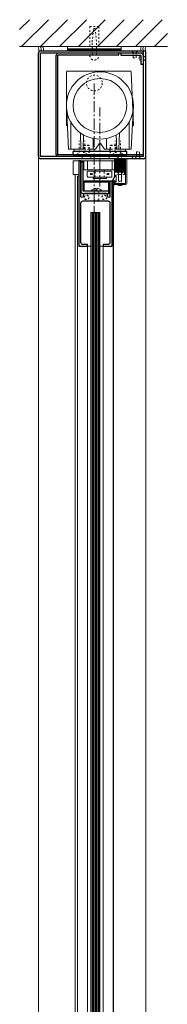
# Model space of a CAD drawing. Units: inches. Extents: x -2 to 963, y -24 to 245.
# Drawn here: x 849 to 858, y 43 to 98 of the extents above; entities that cross this region are included whole.
import ezdxf

# ---------------------------------------------------------------- set-up
doc = ezdxf.new("R2010")
doc.units = ezdxf.units.IN
doc.header["$MEASUREMENT"] = 0
doc.linetypes.add('CENTER', pattern=[0.95, 0.625, -0.125, 0.075, -0.125])
doc.linetypes.add('DASHED', pattern=[0.2, 0.1, -0.1])
for name, color, linetype, lineweight in [('CENTERLINE', 5, 'CENTER', 9), ('HATCH', 3, 'Continuous', 9), ('HIDDEN DK BLUE', 5, 'DASHED', 9), ('HIDDEN LT BLUE', 4, 'DASHED', 13), ('HIDDEN MAGENTA', 6, 'DASHED', 30), ('HIDDEN RED', 1, 'DASHED', 15), ('LINE DK BLUE', 5, 'Continuous', 9), ('LINE GREEN', 3, 'Continuous', 9), ('LINE LT BLUE', 4, 'Continuous', 13), ('LINE MAGENTA', 6, 'Continuous', 30), ('LINE RED', 1, 'Continuous', 15)]:
    doc.layers.add(name, color=color, linetype=linetype, lineweight=lineweight)
doc.layers.add('CK_LEVEL_1', color=7, linetype='Continuous')

# ---------------------------------------------------------------- blocks, each defined once
blk = doc.blocks.new('*U19')
at = {"layer": 'HIDDEN LT BLUE'}
for p, q in [((0.25, 1.625), (-0.25, 1.625)), ((-0.25, 1.625), (-0.25, 0.491)), ((-0.125, 0.75), (-0.042, 1.5)), ((0.042, 1.5), (-0.042, 1.5)), ((0.042, 1.5), (0.125, 0.75)), ((0.25, 1.625), (0.25, 0.491)), ((-0.125, 0), (-0.125, 0.75)), ((0.125, 0), (0.125, 0.75))]:
    blk.add_line(p, q, dxfattribs=at)
blk.add_arc((0, 0), 0.25, 180, 0, dxfattribs=at)
blk = doc.blocks.new('*U20')
at = {"layer": 'LINE RED'}
for p, q in [((-1.375, 0), (-1.375, 0.25)), ((1.625, 0.25), (-1.375, 0.25)), ((1.625, 0.125), (-1.375, 0.125)), ((1.625, 0.0625), (-1.375, 0.0625)), ((1.625, 0), (1.625, 0.25))]:
    blk.add_line(p, q, dxfattribs=at)
blk = doc.blocks.new('Stanley Power Now Door Stop')
at = {"layer": 'HATCH'}
h = blk.add_hatch(dxfattribs=at)
h.set_pattern_fill('ANSI38', color=256, scale=0.5, style=0)
h.set_pattern_definition([(45, (-130.125, -83.875), (-0.044194174, 0.044194174), []), (135, (-130.125, -83.875), (-0.132582521, 0.044194174), [0.15625, -0.09375])])
h.paths.add_polyline_path([(2.75, 0.125), (2.125, 0.125), (2.125, -0.625), (2.75, -0.625)])
at = {"layer": 'CK_LEVEL_1', "color": 4, "linetype": 'Continuous'}
for p, q in [((2.055, -1.09), (2.016, -1.115)), ((2.117, -0.892), (2.117, -0.94)), ((2.089, -1.248), (2, -1.379)), ((2.089, -1.124), (2.002, -1.226)), ((2.054, -1.216), (2.016, -1.239))]:
    blk.add_line(p, q, dxfattribs=at)
for centre, radius, start, end in [((2.07, -1.109), 0.024, 321.9552, 127.1258), ((2.137, -0.892), 0.02, 119.368, 180), ((2.01, -1.232), 0.00965, 142.0974, 308.347), ((1.97, -1.118), 0.262, 276.5904, 312.1572), ((2.068, -1.235), 0.024, 328.0513, 127.0225)]:
    blk.add_arc(centre, radius, start, end, dxfattribs=at)
at = {"layer": 'HIDDEN RED'}
for p, q in [((2.52, 0.438), (2.355, 0.438)), ((2.355, -1.312), (2.355, 0.438)), ((2.52, -1.312), (2.52, 0.438))]:
    blk.add_line(p, q, dxfattribs=at)
at = {"layer": 'LINE LT BLUE'}
for p, q in [((2.125, -0.863), (2.125, 0.125)), ((2.75, 0.125), (2.75, -1.25)), ((2.812, 0.125), (2.812, -1.25)), ((2.117, -0.94), (2.002, -1.101)), ((2.125, -0.625), (2.75, -0.625)), ((2.215, -0.798), (2.155, -0.798)), ((2.155, -0.798), (2.155, -0.863)), ((2.215, -1.188), (2.215, -0.798)), ((2.353, -0.75), (2.353, -1.125)), ((2.522, -1.125), (2.522, -0.75)), ((2.125, -1.312), (2.125, -1.123)), ((2.75, -1.25), (2.125, -1.25)), ((2.75, -1.312), (2.125, -1.312)), ((2.155, -1.123), (2.155, -1.188)), ((2.155, -1.188), (2.215, -1.188)), ((2.353, -1.125), (2.423, -1.125)), ((2.423, -1.125), (2.438, -1.14)), ((2.438, -1.14), (2.452, -1.125)), ((2.452, -1.125), (2.522, -1.125))]:
    blk.add_line(p, q, dxfattribs=at)
for centre, radius, start, end in [((2.14, -0.863), 0.015, 180, 0), ((2.228, -0.75), 0.125, 0, 90), ((2.647, -0.75), 0.125, 90, 180), ((2.01, -1.107), 0.00975, 144.4961, 301.919), ((2.14, -1.123), 0.015, 0, 180), ((2.75, -1.25), 0.0625, 270, 0)]:
    blk.add_arc(centre, radius, start, end, dxfattribs=at)
at = {"layer": 'LINE RED'}
for p, q in [((2.312, -1.312), (2.312, -1.349)), ((2.562, -1.312), (2.562, -1.349))]:
    blk.add_line(p, q, dxfattribs=at)
blk.add_arc((2.438, -0.897), 0.469, 254.534, 285.466, dxfattribs=at)
blk = doc.blocks.new('*U22')
at = {"layer": 'HIDDEN RED'}
for p, q in [((-0.082, -0.07), (-0.166, 0)), ((0.082, -0.07), (0.166, 0)), ((-0.082, -0.375), (-0.082, -0.07)), ((-0.082, -0.375), (0.082, -0.375)), ((0.082, -0.375), (0.082, -0.07))]:
    blk.add_line(p, q, dxfattribs=at)
blk = doc.blocks.new('*U17')
at = {"layer": 'HIDDEN RED'}
for p, q in [((-0.082, -0.07), (-0.166, 0)), ((0.082, -0.07), (0.166, 0)), ((-0.082, -0.375), (-0.082, -0.07)), ((-0.082, -0.375), (0.082, -0.375)), ((0.082, -0.375), (0.082, -0.07))]:
    blk.add_line(p, q, dxfattribs=at)

msp = doc.modelspace()

# ---------------------------------------------------------------- hatches: boundary and pattern name
at = {"layer": 'HATCH'}
h = msp.add_hatch(dxfattribs=at)
h.set_pattern_fill('ANSI31', color=256, scale=6, style=0)
h.set_pattern_definition([(45, (750, 0), (-0.53033, 0.53033), [])])
h.paths.add_polyline_path([(853.25, 97.375), (853.75, 97.375), (853.75, 96.25), (855, 96.25), (857.579, 96.25), (857.579, 97.75), (849.329, 97.75), (849.329, 96.25), (853.25, 96.25)])
h.paths.add_polyline_path([(853.458, 97.25), (853.542, 97.25), (853.625, 96.5), (853.625, 96.25), (853.75, 96.25), (853.75, 97.375), (853.25, 97.375), (853.25, 96.25), (853.375, 96.25), (853.375, 96.5)], flags=17)
h.paths.add_polyline_path([(853.542, 97.25), (853.458, 97.25), (853.375, 96.5), (853.375, 96.25), (853.625, 96.25), (853.625, 96.5)], flags=16)

# ---------------------------------------------------------------- linework, layer by layer
at = {"layer": 'CENTERLINE'}
for p, q in [((853.5, 86.741), (853.5, 94.25)), ((853.812, 88.451), (853.812, 92.85))]:
    msp.add_line(p, q, dxfattribs=at)
at = {"layer": 'CK_LEVEL_1', "color": 4, "linetype": 'DASHED'}
for centre in [(853.062, 87.843), (854.062, 87.843)]:
    msp.add_circle(centre, 0.125, dxfattribs=at)
at = {"layer": 'HIDDEN DK BLUE'}
for p, q in [((852.656, 90.355), (852.656, 91.006)), ((852.969, 90.355), (852.969, 91.006)), ((854.656, 90.355), (854.656, 91.006)), ((854.969, 90.355), (854.969, 90.998)), ((852.52, 90.219), (852.656, 90.355)), ((853.105, 90.219), (852.969, 90.355)), ((854.52, 90.219), (854.656, 90.355)), ((855.105, 90.219), (854.969, 90.355))]:
    msp.add_line(p, q, dxfattribs=at)
at = {"layer": 'HIDDEN LT BLUE'}
for p, q in [((853.547, 88.969), (853.547, 89.306)), ((854.047, 88.969), (854.047, 89.306)), ((853.5, 88.187), (853.5, 87.687)), ((853.75, 88.187), (853.75, 87.687)), ((853.75, 87.687), (853.5, 87.687))]:
    msp.add_line(p, q, dxfattribs=at)
msp.add_circle((853.5, 94.219), 0.438, dxfattribs=at)
at = {"layer": 'HIDDEN MAGENTA'}
for p, q in [((852.906, 90.136), (852.906, 90.754)), ((852.906, 90.754), (853.219, 90.754)), ((853.219, 90.136), (853.219, 90.754)), ((854.406, 90.754), (854.719, 90.754)), ((854.406, 90.136), (854.406, 90.754)), ((854.719, 90.136), (854.719, 90.754)), ((852.77, 90), (852.906, 90.136)), ((853.355, 90), (853.219, 90.136)), ((854.27, 90), (854.406, 90.136)), ((854.75, 90.531), (854.719, 90.531)), ((854.855, 90), (854.719, 90.136))]:
    msp.add_line(p, q, dxfattribs=at)
at = {"layer": 'HIDDEN RED'}
for p, q in [((853.219, 90.531), (852.906, 90.531)), ((854.719, 90.531), (854.406, 90.531)), ((855.787, 90.001), (855.857, 90.102)), ((855.857, 90.376), (856.017, 90.376)), ((855.857, 90.376), (855.857, 90.102)), ((856.017, 90.376), (856.017, 90.102)), ((856.087, 90.001), (856.017, 90.102)), ((855.187, 89.125), (855.187, 90)), ((855.187, 89.125), (854.75, 89.125))]:
    msp.add_line(p, q, dxfattribs=at)
at = {"layer": 'LINE DK BLUE'}
for p, q in [((857.579, 96.25), (849.329, 96.25)), ((851.937, 92.969), (852.062, 90.531)), ((855.688, 92.969), (855.563, 90.531)), ((853.562, 90.531), (853.761, 90.827)), ((854.062, 90.531), (853.864, 90.827)), ((852.187, 90.531), (852.062, 90.531)), ((852.375, 90.406), (852.375, 90.531)), ((853.25, 90.406), (853.25, 90.531)), ((853.562, 90.531), (853.437, 90.531)), ((854.187, 90.531), (854.062, 90.531)), ((854.375, 90.406), (854.375, 90.531)), ((855.25, 90.406), (855.25, 90.531)), ((855.563, 90.531), (855.438, 90.531)), ((853.125, 89.875), (852.906, 89.875)), ((852.906, 89.375), (852.906, 89.875)), ((854.725, 89.875), (854.5, 89.875)), ((854.725, 89.375), (854.725, 89.875)), ((853.125, 89.375), (852.906, 89.375)), ((854.725, 89.375), (854.5, 89.375)), ((853.375, 87), (853.375, 4.5)), ((853.437, 87), (853.437, 4.5)), ((853.5, 87), (853.5, 4.5)), ((853.562, 87), (853.562, 4.5)), ((853.625, 87), (853.625, 4.5)), ((853.687, 87), (853.687, 4.5)), ((853.75, 87), (853.75, 4.5))]:
    msp.add_line(p, q, dxfattribs=at)
for centre, radius, start, end in [((849.998, 96.051), 0.411, 344.7317, 28.9926), ((850.158, 96.063), 0.375, 350.4059, 30), ((850.283, 96.063), 0.375, 350.4059, 30), ((856.342, 96.125), 0.25, 150, 210), ((856.467, 96.125), 0.25, 150, 210), ((856.592, 96.125), 0.25, 150, 210), ((853.812, 90.792), 0.0625, 33.8123, 146.1877)]:
    msp.add_arc(centre, radius, start, end, dxfattribs=at)
at = {"layer": 'LINE GREEN'}
for p, q in [((855.563, 94.875), (851.937, 94.875)), ((851.937, 91.844), (851.937, 94.844)), ((855.688, 91.844), (855.563, 94.844)), ((851.995, 91.844), (851.937, 91.844)), ((855.688, 91.844), (855.63, 91.844))]:
    msp.add_line(p, q, dxfattribs=at)
at = {"layer": 'LINE LT BLUE'}
for p, q in [((852.75, 90.531), (852.723, 91.443)), ((852.899, 91.332), (852.875, 90.531)), ((854.75, 90.531), (854.726, 91.332)), ((854.902, 91.443), (854.875, 90.531)), ((850.375, 0.5), (850.375, 90.125)), ((852.875, 90.531), (852.75, 90.531)), ((854.875, 90.531), (854.75, 90.531)), ((856.375, 0.5), (856.375, 90.125)), ((852.312, 89.875), (852.312, 89.125)), ((852.625, 89.875), (852.312, 89.875)), ((852.75, 89.875), (854.375, 89.875)), ((852.75, 89.875), (854.281, 89.875)), ((854.5, 89.875), (854.625, 89.875)), ((852.625, 89.125), (852.312, 89.125)), ((852.429, 2.437), (852.429, 89.125)), ((853.109, 89), (853.109, 89.281)), ((854.453, 89.312), (853.141, 89.312)), ((854.453, 88.969), (853.141, 88.969)), ((853.283, 89.186), (853.283, 89.096)), ((853.306, 89.141), (853.312, 89.157)), ((853.312, 89.125), (853.306, 89.141)), ((853.312, 89.157), (853.328, 89.163)), ((853.328, 89.118), (853.312, 89.125)), ((853.328, 89.163), (853.344, 89.157)), ((853.344, 89.125), (853.328, 89.118)), ((853.344, 89.157), (853.351, 89.141)), ((853.351, 89.141), (853.344, 89.125)), ((853.373, 89.186), (853.373, 89.096)), ((853.547, 89.306), (853.547, 89.375)), ((854.047, 89.306), (854.047, 89.375)), ((854.221, 89.186), (854.221, 89.096)), ((854.243, 89.141), (854.25, 89.157)), ((854.25, 89.125), (854.243, 89.141)), ((854.25, 89.157), (854.266, 89.163)), ((854.266, 89.118), (854.25, 89.125)), ((854.266, 89.163), (854.282, 89.157)), ((854.282, 89.125), (854.266, 89.118)), ((854.282, 89.157), (854.288, 89.141)), ((854.288, 89.141), (854.282, 89.125)), ((854.311, 89.186), (854.311, 89.096)), ((854.484, 89), (854.484, 89.281)), ((854.571, 2.437), (854.571, 88.515)), ((853.338, 88.187), (853.338, 88.208)), ((853.338, 88.208), (853.911, 88.208)), ((853.587, 88.356), (853.587, 88.269)), ((853.587, 88.269), (853.662, 88.269)), ((853.662, 88.356), (853.662, 88.269)), ((853.911, 88.187), (853.911, 88.208)), ((853.125, 85.125), (853.125, 10.687)), ((854, 85.125), (854, 10.687))]:
    msp.add_line(p, q, dxfattribs=at)
for radius in [1.875, 1.5]:
    msp.add_circle((853.812, 92.969), radius, dxfattribs=at)
for centre, radius, start, end in [((853.141, 89.281), 0.0312, 90, 180), ((853.141, 89), 0.0312, 180, 270), ((854.453, 89.281), 0.0312, 0, 90), ((854.453, 89), 0.0312, 270, 0), ((853.625, 88.01), 0.349, 96.1753, 145.2695), ((853.625, 88.01), 0.349, 34.7305, 83.8247)]:
    msp.add_arc(centre, radius, start, end, dxfattribs=at)
at = {"layer": 'LINE MAGENTA'}
for p, q in [((850.375, 90.125), (850.375, 95.875)), ((856.375, 96), (850.5, 96)), ((856.25, 95.875), (850.5, 95.875)), ((850.5, 90.125), (850.5, 95.875)), ((851.375, 90.219), (851.375, 95.781)), ((851.469, 90.219), (851.469, 95.781)), ((854.875, 95.781), (851.469, 95.781)), ((854.875, 95.781), (854.875, 95.875)), ((855, 95.75), (855, 95.875)), ((856.125, 95.75), (855, 95.75)), ((856.125, 95.25), (856.125, 95.75)), ((856.25, 90.125), (856.25, 96)), ((856.375, 90.125), (856.375, 96)), ((856.25, 95.25), (856.125, 95.25)), ((856.25, 90.125), (850.5, 90.125)), ((856.219, 90.219), (851.469, 90.219)), ((852.312, 90.219), (852.312, 90.406)), ((855.313, 90.406), (852.312, 90.406)), ((852.312, 90.219), (855.313, 90.219)), ((855.313, 90.219), (855.313, 90.406)), ((855.625, 90), (855.625, 90.125)), ((856.219, 90.219), (856.219, 90.125)), ((856.25, 90), (850.5, 90)), ((852.75, 89.875), (852.625, 89.875)), ((852.875, 89.812), (852.75, 89.812)), ((852.75, 89.812), (852.75, 88.062)), ((852.875, 88.187), (852.875, 89.812)), ((854.312, 88.75), (852.937, 88.75)), ((854.312, 88.688), (852.937, 88.688)), ((852.937, 88.187), (852.937, 88.688)), ((854.312, 88.062), (854.312, 88.688)), ((854.5, 88.75), (854.375, 88.75)), ((854.312, 88.187), (852.875, 88.187)), ((852.875, 88.062), (854.375, 88.062))]:
    msp.add_line(p, q, dxfattribs=at)
msp.add_lwpolyline([(854.375, 88.75), (854.375, 87.899, -1), (854.25, 87.899), (854.25, 87.937, 0.414214), (854.125, 88.062), (853, 88.062, 0.414214), (852.875, 87.937), (852.875, 87.899, -1), (852.75, 87.899), (852.75, 89.875), (852.625, 89.875), (852.625, 85.125), (853.125, 85.125), (853.125, 85.218), (852.875, 85.218, -0.414214), (852.75, 85.343), (852.75, 87.524, -0.414214), (852.875, 87.649), (854.25, 87.649, -0.414214), (854.375, 87.524), (854.375, 85.343, -0.414214), (854.25, 85.218), (854, 85.218), (854, 85.125), (854.5, 85.125), (854.5, 88.75)], format="xyb", dxfattribs=at)
for centre, radius, start, end in [((850.5, 95.875), 0.125, 90, 180), ((851.469, 95.781), 0.0938, 90, 180), ((856.125, 95.75), 0.125, 0, 90), ((850.5, 90.125), 0.125, 180, 270), ((851.469, 90.219), 0.0938, 180, 270), ((856.25, 90.125), 0.125, 270, 0), ((852.937, 88.688), 0.0625, 90, 180), ((854.312, 88.688), 0.0625, 0, 90), ((852.875, 88.187), 0.125, 180, 270)]:
    msp.add_arc(centre, radius, start, end, dxfattribs=at)
at = {"layer": 'LINE RED'}
for p, q in [((852.187, 90.531), (852.187, 92.033)), ((855.438, 90.531), (855.438, 92.033)), ((853.437, 90.531), (853.437, 91.132)), ((854.187, 90.531), (854.187, 91.132)), ((852.75, 90.531), (852.187, 90.531)), ((852.906, 90.531), (852.875, 90.531)), ((853.437, 90.531), (853.219, 90.531)), ((854.406, 90.531), (854.187, 90.531)), ((855.438, 90.531), (854.875, 90.531)), ((853.125, 89.375), (853.125, 89.875)), ((853.125, 89.875), (854.5, 89.875)), ((854.5, 89.375), (854.5, 89.875)), ((852.562, 89.031), (852.625, 89.031)), ((852.562, 89.031), (852.562, 2.5)), ((852.575, 89.031), (852.625, 89.031)), ((854.5, 89.375), (853.125, 89.375)), ((853.437, 88.906), (853.437, 88.969)), ((854.187, 88.906), (854.187, 88.969)), ((854.187, 88.906), (853.437, 88.906)), ((854.55, 88.507), (854.55, 0.687)), ((853.312, 87), (853.812, 87)), ((853.312, 87), (853.312, 4.5)), ((853.812, 87), (853.812, 4.5)), ((853.125, 85.125), (853.312, 85.125)), ((854, 85.125), (853.812, 85.125))]:
    msp.add_line(p, q, dxfattribs=at)

# ---------------------------------------------------------------- block references
msp.add_blockref('*U20', (853.375, 96))
at = {"layer": 'HIDDEN LT BLUE'}
msp.add_blockref('*U19', (853.5, 95.75), dxfattribs=at)
at = {"layer": 'HIDDEN RED'}
msp.add_blockref('*U17', (855.75, 96), dxfattribs=at)
at = {"layer": 'HIDDEN RED', "rotation": 270}
msp.add_blockref('*U22', (856.375, 95.594), dxfattribs=at)
at = {"layer": 'LINE MAGENTA'}
msp.add_blockref('Stanley Power Now Door Stop', (852.5, 89.875), dxfattribs=at)

doc.saveas('drawing.dxf')
